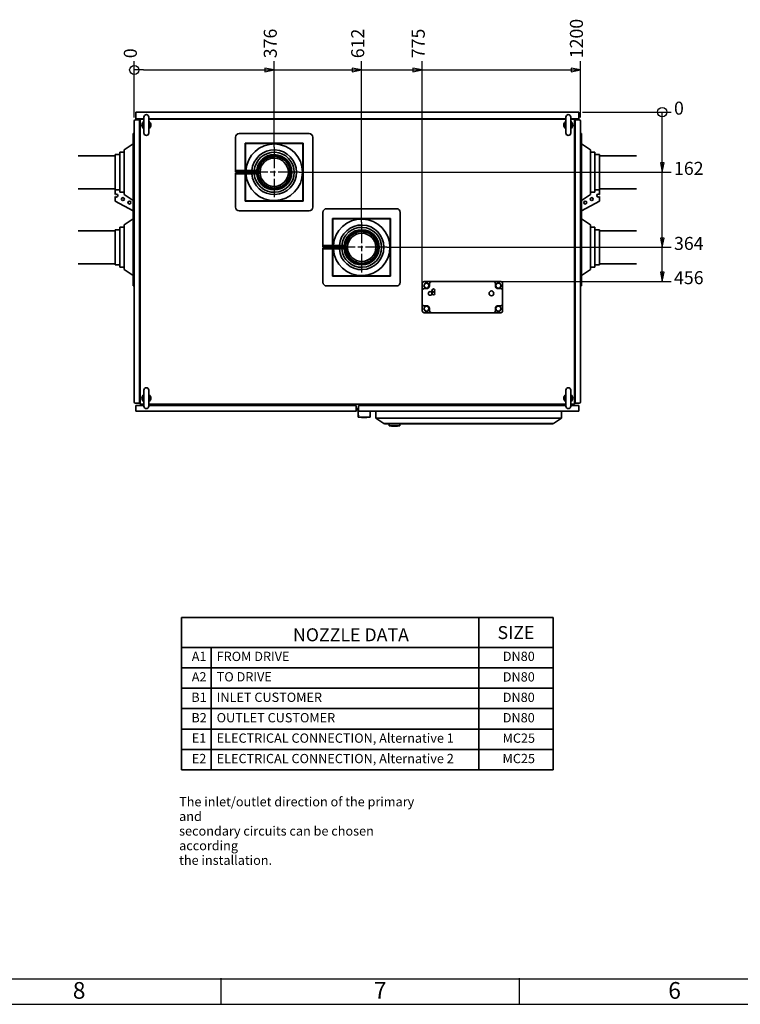
# Paper-space layout 'Sheet_1' of a CAD drawing. Units: millimetres. Extents: x 12 to 829, y 13 to 581.
# Drawn here: x 206 to 400, y 13 to 278 of the extents above; entities that cross this region are included whole.
import ezdxf

# ---------------------------------------------------------------- set-up
doc = ezdxf.new("R2010")
doc.units = ezdxf.units.MM
doc.linetypes.add('CHAIN', pattern=[0.3543, 0.2362, -0.0295, 0.0591, -0.0295])
doc.layers.get('0').update_dxf_attribs({"lineweight": 25})
for name, color, linetype, lineweight in [('Center Mark(OMA)', 7, 'Continuous', 25), ('Dimensions(OMA)', 7, 'Continuous', 25), ('Sketch Geometry(OMA)', 7, 'Continuous', 35), ('Symbols(OMA)', 7, 'Continuous', 25), ('Visible Edges(OMA)', 7, 'Continuous', 35)]:
    doc.layers.add(name, color=color, linetype=linetype, lineweight=lineweight)
doc.styles.add('Current-BSI', font='ARIAL.TTF')
doc.styles.add('ROMANS_79-Arial', font='ARIAL.TTF')
doc.styles.add('Vacon', font='ARIAL.TTF')

# ---------------------------------------------------------------- blocks, each defined once
blk = doc.blocks.new('Borders Citec A1')
at = {"color": 7, "linetype": 'Continuous'}
for p, q in [((18.84, 19.84), (822.16, 19.84)), ((259.9, 20), (259.9, 13)), ((340.2, 20), (340.2, 13)), ((12, 13), (829, 13))]:
    blk.add_line(p, q, dxfattribs=at)
at = {"color": 7, "style": 'ROMANS_79-Arial'}
for s, p in [('8', (220.12, 14.49)), ('7', (301.1, 14.49)), ('6', (380.29, 14.49))]:
    blk.add_text(s, height=4.5, dxfattribs=at).set_placement(p)

psp = doc.layouts.new('Sheet_1')

# ---------------------------------------------------------------- linework, layer by layer
at = {"layer": 'Center Mark(OMA)', "linetype": 'CHAIN', "ltscale": 23.990969}
for p, q in [((274.29, 243.66), (274.29, 230.17)), ((281.04, 236.91), (267.55, 236.91)), ((297.81, 223.46), (297.81, 209.97)), ((304.55, 216.71), (291.06, 216.71))]:
    psp.add_line(p, q, dxfattribs=at)
at = {"layer": 'Dimensions(OMA)', "color": 250, "linetype": 'Continuous', "lineweight": 25, "true_color": 0x3f3f3f}
for p, q in [((236.66, 264.43), (236.66, 266.84)), ((274.29, 264.43), (274.29, 266.84)), ((297.81, 264.43), (297.81, 266.84)), ((314.13, 264.43), (314.13, 266.84)), ((356.66, 264.43), (356.66, 266.84)), ((239.16, 264.43), (236.66, 264.43)), ((236.66, 257.56), (236.66, 264.43)), ((239.16, 264.43), (271.79, 264.43)), ((274.29, 264.43), (271.79, 264.93)), ((271.79, 264.93), (271.79, 263.93)), ((271.79, 264.43), (274.29, 264.43)), ((271.79, 263.93), (274.29, 264.43)), ((274.29, 257.56), (274.29, 264.43)), ((274.29, 264.43), (295.31, 264.43)), ((297.81, 264.43), (295.31, 264.93)), ((295.31, 264.93), (295.31, 263.93)), ((295.31, 264.43), (297.81, 264.43)), ((295.31, 263.93), (297.81, 264.43)), ((297.81, 257.56), (297.81, 264.43)), ((297.81, 264.43), (311.63, 264.43)), ((314.13, 264.43), (311.63, 264.93)), ((311.63, 264.93), (311.63, 263.93)), ((311.63, 264.43), (314.13, 264.43)), ((311.63, 263.93), (314.13, 264.43)), ((314.13, 257.56), (314.13, 264.43)), ((314.13, 264.43), (354.16, 264.43)), ((356.66, 264.43), (354.16, 264.93)), ((354.16, 264.93), (354.16, 263.93)), ((354.16, 264.43), (356.66, 264.43)), ((354.16, 263.93), (356.66, 264.43)), ((356.66, 257.56), (356.66, 264.43)), ((236.66, 251.69), (236.66, 257.56)), ((274.29, 243.66), (274.29, 257.56)), ((297.81, 223.46), (297.81, 257.56)), ((314.13, 206.16), (314.13, 257.56)), ((356.66, 251.69), (356.66, 257.56)), ((357.26, 253.11), (367.46, 253.11)), ((367.46, 253.11), (378.67, 253.11)), ((378.67, 250.61), (378.67, 253.11)), ((378.67, 253.11), (381.08, 253.11)), ((378.67, 239.41), (378.67, 250.61)), ((378.17, 239.41), (378.67, 236.91)), ((379.17, 239.41), (378.17, 239.41)), ((378.67, 239.41), (378.67, 236.91)), ((378.67, 236.91), (379.17, 239.41)), ((281.04, 236.91), (367.46, 236.91)), ((367.46, 236.91), (378.67, 236.91)), ((378.67, 236.91), (381.08, 236.91)), ((378.67, 219.21), (378.67, 236.91)), ((378.17, 219.21), (378.67, 216.71)), ((379.17, 219.21), (378.17, 219.21)), ((378.67, 219.21), (378.67, 216.71)), ((378.67, 216.71), (379.17, 219.21)), ((304.55, 216.71), (367.46, 216.71)), ((367.46, 216.71), (378.67, 216.71)), ((378.67, 216.71), (381.08, 216.71)), ((378.67, 209.99), (378.67, 216.71)), ((378.17, 209.99), (378.67, 207.49)), ((379.17, 209.99), (378.17, 209.99)), ((378.67, 209.99), (378.67, 207.49)), ((378.67, 207.49), (379.17, 209.99)), ((334.33, 207.49), (367.46, 207.49)), ((367.46, 207.49), (378.67, 207.49)), ((378.67, 207.49), (381.08, 207.49))]:
    psp.add_line(p, q, dxfattribs=at)
at = {"layer": 'Dimensions(OMA)', "color": 250, "linetype": 'Continuous', "lineweight": 25, "true_color": 0x3f3f3f, "flags": 128}
for points in [[(271.79, 263.93), (274.29, 264.43), (271.79, 264.93), (271.79, 263.93)], [(295.31, 263.93), (297.81, 264.43), (295.31, 264.93), (295.31, 263.93)], [(311.63, 263.93), (314.13, 264.43), (311.63, 264.93), (311.63, 263.93)], [(354.16, 263.93), (356.66, 264.43), (354.16, 264.93), (354.16, 263.93)], [(378.17, 239.41), (378.67, 236.91), (379.17, 239.41), (378.17, 239.41)], [(378.17, 219.21), (378.67, 216.71), (379.17, 219.21), (378.17, 219.21)], [(378.17, 209.99), (378.67, 207.49), (379.17, 209.99), (378.17, 209.99)]]:
    psp.add_lwpolyline(points, dxfattribs=at)
at = {"layer": 'Dimensions(OMA)', "color": 250, "linetype": 'Continuous', "lineweight": 25, "true_color": 0x3f3f3f}
for centre in [(236.66, 264.43), (378.67, 253.11)]:
    psp.add_circle(centre, 1.25, dxfattribs=at)
at = {"layer": 'Dimensions(OMA)', "color": 250}
for points in [[(271.79, 263.93), (274.29, 264.43), (271.79, 264.93), (271.79, 263.93)], [(295.31, 263.93), (297.81, 264.43), (295.31, 264.93), (295.31, 263.93)], [(311.63, 263.93), (314.13, 264.43), (311.63, 264.93), (311.63, 263.93)], [(354.16, 263.93), (356.66, 264.43), (354.16, 264.93), (354.16, 263.93)], [(378.17, 239.41), (378.67, 236.91), (379.17, 239.41), (378.17, 239.41)], [(378.17, 219.21), (378.67, 216.71), (379.17, 219.21), (378.17, 219.21)], [(378.17, 209.99), (378.67, 207.49), (379.17, 209.99), (378.17, 209.99)]]:
    psp.add_solid(points, dxfattribs=at)
at = {"layer": 'Sketch Geometry(OMA)'}
for p, q in [((231.56, 241.36), (221.56, 241.36)), ((361.76, 241.36), (371.76, 241.36)), ((221.56, 232.47), (231.56, 232.47)), ((371.76, 232.47), (361.76, 232.47)), ((231.56, 221.16), (221.56, 221.16)), ((371.76, 221.16), (361.76, 221.16)), ((231.56, 212.27), (221.56, 212.27)), ((371.76, 212.27), (361.76, 212.27)), ((249.33, 81.56), (249.33, 76.06)), ((349.33, 81.56), (349.33, 76.06)), ((249.33, 76.06), (349.33, 76.06))]:
    psp.add_line(p, q, dxfattribs=at)
at = {"layer": 'Sketch Geometry(OMA)', "color": 7}
for p, q in [((249.33, 117.06), (349.33, 117.06)), ((249.33, 81.56), (249.33, 117.06)), ((329.33, 117.06), (329.33, 76.06)), ((349.33, 117.06), (349.33, 81.56)), ((249.33, 109.06), (349.33, 109.06)), ((257.33, 109.06), (257.33, 76.06)), ((249.33, 103.56), (349.33, 103.56)), ((249.33, 98.06), (349.33, 98.06)), ((249.33, 92.56), (349.33, 92.56)), ((249.33, 87.06), (349.33, 87.06)), ((349.33, 81.56), (249.33, 81.56))]:
    psp.add_line(p, q, dxfattribs=at)
at = {"layer": 'Visible Edges(OMA)'}
for p, q in [((237.06, 253.11), (237.06, 251.31)), ((356.26, 253.11), (237.06, 253.11)), ((239.26, 251.76), (239.26, 247.46)), ((240.56, 247.46), (240.56, 251.76)), ((352.76, 251.76), (352.76, 247.46)), ((354.06, 247.46), (354.06, 251.76)), ((356.26, 253.11), (356.26, 251.31)), ((236.66, 250.69), (236.66, 175.04)), ((236.96, 250.99), (238.06, 250.99)), ((237.06, 251.31), (239.26, 251.31)), ((238.06, 250.99), (238.06, 241.99)), ((238.28, 250.53), (238.06, 250.31)), ((238.06, 250.21), (238.19, 250.21)), ((238.17, 250.21), (238.28, 250.32)), ((238.19, 250.21), (238.28, 250.31)), ((238.28, 249.88), (238.23, 249.83)), ((238.23, 249.83), (238.28, 249.82)), ((238.26, 251.26), (239.01, 251.26)), ((238.26, 250.51), (238.26, 251.26)), ((238.26, 250.28), (238.26, 250.3)), ((238.26, 249.83), (238.26, 249.86)), ((238.28, 251.24), (239.26, 251.24)), ((238.28, 174.49), (238.28, 251.24)), ((239.02, 251.27), (238.98, 251.24)), ((239.19, 251.26), (239.24, 251.26)), ((239.21, 251.24), (239.26, 251.28)), ((240.56, 251.31), (352.76, 251.31)), ((240.56, 251.24), (352.76, 251.24)), ((241.06, 251.31), (241.06, 251.24)), ((352.26, 251.24), (352.26, 251.31)), ((354.06, 251.31), (356.26, 251.31)), ((354.06, 251.28), (354.1, 251.24)), ((354.06, 251.24), (355.03, 251.24)), ((354.08, 251.26), (354.13, 251.26)), ((354.33, 251.24), (354.3, 251.27)), ((354.31, 251.26), (355.06, 251.26)), ((355.03, 251.24), (355.03, 174.49)), ((355.26, 250.31), (355.03, 250.53)), ((355.03, 250.32), (355.15, 250.21)), ((355.03, 250.31), (355.13, 250.21)), ((355.08, 249.83), (355.03, 249.88)), ((355.03, 249.82), (355.08, 249.83)), ((355.06, 251.26), (355.06, 250.51)), ((355.06, 250.3), (355.06, 250.28)), ((355.06, 249.86), (355.06, 249.83)), ((355.13, 250.21), (355.26, 250.21)), ((355.26, 241.99), (355.26, 250.99)), ((355.26, 250.99), (356.36, 250.99)), ((356.66, 175.04), (356.66, 250.69)), ((236.36, 247.31), (236.36, 247.31)), ((236.66, 247.31), (236.36, 247.31)), ((236.36, 246.31), (236.36, 247.31)), ((236.66, 247.31), (236.36, 247.31)), ((238.28, 248.46), (238.06, 248.46)), ((264.89, 247.31), (283.69, 247.31)), ((355.26, 248.46), (355.03, 248.46)), ((356.96, 247.31), (356.66, 247.31)), ((356.96, 247.31), (356.66, 247.31)), ((356.96, 247.31), (356.96, 246.31)), ((356.96, 247.31), (356.96, 247.31)), ((233.96, 242.93), (236.36, 244.54)), ((233.96, 242.93), (236.36, 244.54)), ((236.36, 246.31), (236.36, 227.51)), ((263.89, 237.36), (263.89, 246.31)), ((266.49, 237.36), (266.49, 244.71)), ((266.49, 244.71), (282.09, 244.71)), ((266.59, 244.61), (266.59, 237.36)), ((281.99, 244.61), (266.59, 244.61)), ((281.99, 229.21), (281.99, 244.61)), ((282.09, 244.71), (282.09, 229.11)), ((284.69, 246.31), (284.69, 227.51)), ((356.96, 227.51), (356.96, 246.31)), ((359.36, 242.93), (356.96, 244.54)), ((359.36, 242.93), (356.96, 244.54)), ((231.56, 241.66), (231.56, 241.66)), ((232.76, 241.66), (231.56, 241.66)), ((231.56, 241.66), (231.56, 232.17)), ((232.76, 241.66), (231.56, 241.66)), ((232.76, 242.29), (232.76, 242.29)), ((233.96, 242.29), (232.76, 242.29)), ((232.76, 242.29), (232.76, 231.53)), ((233.96, 242.29), (232.76, 242.29)), ((233.96, 242.93), (233.96, 242.93)), ((233.96, 242.93), (233.96, 230.9)), ((237.88, 241.99), (238.06, 241.99)), ((238.06, 183.74), (238.06, 241.99)), ((355.26, 241.99), (355.43, 241.99)), ((355.26, 241.99), (355.26, 183.74)), ((359.36, 230.9), (359.36, 242.93)), ((359.36, 242.93), (359.36, 242.93)), ((359.36, 242.29), (360.56, 242.29)), ((359.36, 242.29), (360.56, 242.29)), ((360.56, 231.53), (360.56, 242.29)), ((360.56, 242.29), (360.56, 242.29)), ((360.56, 241.66), (361.76, 241.66)), ((360.56, 241.66), (361.76, 241.66)), ((361.76, 232.17), (361.76, 241.66)), ((361.76, 241.66), (361.76, 241.66)), ((266.48, 237.36), (263.89, 237.36)), ((263.89, 237.06), (263.89, 237.36)), ((263.89, 237.06), (266.48, 237.06)), ((266.48, 236.76), (263.89, 236.76)), ((263.89, 236.46), (263.89, 236.76)), ((263.89, 236.46), (266.48, 236.46)), ((263.89, 227.51), (263.89, 236.46)), ((266.48, 237.36), (267.74, 237.36)), ((266.48, 237.06), (266.48, 237.36)), ((267.74, 237.06), (266.48, 237.06)), ((266.48, 236.76), (267.74, 236.76)), ((266.48, 236.46), (266.48, 236.76)), ((267.74, 236.46), (266.48, 236.46)), ((266.49, 229.11), (266.49, 236.46)), ((266.59, 236.46), (266.59, 229.21)), ((267.74, 237.36), (267.74, 237.06)), ((267.74, 237.36), (268.32, 237.36)), ((267.74, 237.06), (268.32, 237.06)), ((267.74, 236.76), (267.74, 236.46)), ((268.32, 236.76), (267.74, 236.76)), ((268.32, 236.46), (267.74, 236.46)), ((268.32, 237.36), (269.55, 237.36)), ((268.32, 237.06), (268.32, 237.36)), ((269.55, 237.06), (268.32, 237.06)), ((268.32, 236.76), (269.55, 236.76)), ((268.32, 236.46), (268.32, 236.76)), ((269.55, 236.46), (268.32, 236.46)), ((269.55, 237.36), (269.55, 237.06)), ((269.85, 237.06), (269.55, 237.06)), ((269.55, 237.06), (269.55, 237.06)), ((269.55, 236.76), (269.55, 236.46)), ((269.55, 236.76), (269.55, 236.76)), ((269.55, 236.76), (269.85, 236.76)), ((270.48, 237.06), (270.05, 237.06)), ((270.05, 236.76), (270.48, 236.76)), ((231.56, 232.17), (231.56, 230.94)), ((232.76, 232.17), (231.56, 232.17)), ((233.96, 231.53), (232.76, 231.53)), ((233.96, 230.9), (236.36, 229.29)), ((359.36, 230.9), (356.96, 229.29)), ((359.36, 231.53), (360.56, 231.53)), ((360.56, 232.17), (361.76, 232.17)), ((361.76, 230.94), (361.76, 232.17)), ((231.56, 230.36), (231.56, 229.1)), ((236.36, 226.51), (231.56, 229.1)), ((282.09, 229.11), (266.49, 229.11)), ((266.59, 229.21), (281.99, 229.21)), ((361.76, 229.1), (356.96, 226.51)), ((361.76, 229.1), (361.76, 230.36)), ((236.36, 226.81), (236.36, 227.51)), ((236.66, 226.81), (236.36, 226.81)), ((236.36, 226.11), (236.36, 226.81)), ((236.36, 226.11), (236.36, 207.31)), ((283.69, 226.51), (264.89, 226.51)), ((287.41, 217.16), (287.41, 226.11)), ((288.41, 227.11), (307.21, 227.11)), ((308.21, 226.11), (308.21, 207.31)), ((356.96, 226.81), (356.66, 226.81)), ((356.96, 227.51), (356.96, 226.81)), ((356.96, 226.81), (356.96, 226.11)), ((356.96, 207.31), (356.96, 226.11)), ((233.96, 222.73), (236.36, 224.34)), ((233.96, 222.73), (233.96, 210.7)), ((290.01, 217.16), (290.01, 224.51)), ((290.01, 224.51), (305.61, 224.51)), ((290.11, 224.41), (290.11, 217.16)), ((305.51, 224.41), (290.11, 224.41)), ((305.51, 209.01), (305.51, 224.41)), ((305.61, 224.51), (305.61, 208.91)), ((359.36, 222.73), (356.96, 224.34)), ((359.36, 210.7), (359.36, 222.73)), ((231.56, 221.46), (231.56, 211.97)), ((232.76, 221.46), (231.56, 221.46)), ((232.76, 222.09), (232.76, 211.33)), ((233.96, 222.09), (232.76, 222.09)), ((359.36, 222.09), (360.56, 222.09)), ((360.56, 211.33), (360.56, 222.09)), ((360.56, 221.46), (361.76, 221.46)), ((361.76, 211.97), (361.76, 221.46)), ((290, 217.16), (287.41, 217.16)), ((287.41, 216.86), (287.41, 217.16)), ((287.41, 216.86), (290, 216.86)), ((290, 216.56), (287.41, 216.56)), ((287.41, 216.26), (287.41, 216.56)), ((287.41, 216.26), (290, 216.26)), ((287.41, 207.31), (287.41, 216.26)), ((290, 217.16), (291.26, 217.16)), ((290, 216.86), (290, 217.16)), ((291.26, 216.86), (290, 216.86)), ((290, 216.56), (291.26, 216.56)), ((290, 216.26), (290, 216.56)), ((291.26, 216.26), (290, 216.26)), ((290.01, 208.91), (290.01, 216.26)), ((290.11, 216.26), (290.11, 209.01)), ((291.26, 217.16), (291.26, 216.86)), ((291.26, 217.16), (291.84, 217.16)), ((291.26, 216.86), (291.84, 216.86)), ((291.26, 216.56), (291.26, 216.26)), ((291.84, 216.56), (291.26, 216.56)), ((291.84, 216.26), (291.26, 216.26)), ((291.84, 217.16), (293.06, 217.16)), ((291.84, 216.86), (291.84, 217.16)), ((293.06, 216.86), (291.84, 216.86)), ((291.84, 216.56), (293.06, 216.56)), ((291.84, 216.26), (291.84, 216.56)), ((293.06, 216.26), (291.84, 216.26)), ((293.06, 217.16), (293.06, 216.86)), ((293.06, 216.86), (293.07, 216.86)), ((293.06, 216.56), (293.06, 216.26)), ((293.07, 216.56), (293.06, 216.56)), ((293.37, 216.86), (293.07, 216.86)), ((293.07, 216.56), (293.37, 216.56)), ((294, 216.86), (293.57, 216.86)), ((293.57, 216.56), (294, 216.56)), ((232.76, 211.97), (231.56, 211.97)), ((233.96, 211.33), (232.76, 211.33)), ((233.96, 210.7), (236.36, 209.09)), ((359.36, 210.7), (356.96, 209.09)), ((359.36, 211.33), (360.56, 211.33)), ((360.56, 211.97), (361.76, 211.97)), ((236.36, 206.31), (236.36, 207.31)), ((305.61, 208.91), (290.01, 208.91)), ((290.11, 209.01), (305.51, 209.01)), ((314.13, 206.99), (314.13, 205.16)), ((314.53, 206.39), (314.72, 206.71)), ((316.61, 207.49), (314.63, 207.49)), ((314.72, 206.71), (314.91, 207.04)), ((314.91, 207.04), (315.28, 207.04)), ((315.28, 207.04), (315.66, 207.04)), ((315.66, 207.04), (315.85, 206.71)), ((315.85, 206.71), (316.03, 206.39)), ((316.08, 206.35), (316.11, 207)), ((316.61, 207.49), (333.33, 207.49)), ((335.23, 207.49), (333.33, 207.49)), ((333.78, 207.04), (333.78, 206.39)), ((333.83, 206.39), (334.02, 206.71)), ((334.02, 206.71), (334.21, 207.04)), ((334.21, 207.04), (334.58, 207.04)), ((334.58, 207.04), (334.96, 207.04)), ((334.96, 207.04), (335.15, 206.71)), ((335.15, 206.71), (335.33, 206.39)), ((335.73, 205.09), (335.73, 206.99)), ((356.96, 207.31), (356.96, 206.31)), ((236.36, 206.31), (236.66, 206.31)), ((307.21, 206.31), (288.41, 206.31)), ((314.13, 201.41), (314.13, 205.16)), ((314.72, 206.06), (314.53, 206.39)), ((314.6, 205.61), (315.25, 205.59)), ((314.91, 205.74), (314.72, 206.06)), ((315.28, 205.74), (314.91, 205.74)), ((315.66, 205.74), (315.28, 205.74)), ((315.85, 206.06), (315.66, 205.74)), ((316.03, 206.39), (315.85, 206.06)), ((334.02, 206.06), (333.83, 206.39)), ((334.21, 205.74), (334.02, 206.06)), ((334.58, 205.74), (334.21, 205.74)), ((334.96, 205.74), (334.58, 205.74)), ((334.58, 205.59), (335.23, 205.59)), ((335.15, 206.06), (334.96, 205.74)), ((335.33, 206.39), (335.15, 206.06)), ((335.73, 205.09), (335.73, 201.49)), ((356.66, 206.31), (356.96, 206.31)), ((314.13, 201.41), (314.13, 199.59)), ((335.73, 199.59), (335.73, 201.49)), ((314.53, 200.19), (314.72, 200.51)), ((314.72, 199.86), (314.53, 200.19)), ((315.25, 200.98), (314.6, 200.96)), ((314.63, 199.09), (316.61, 199.09)), ((314.72, 200.51), (314.91, 200.84)), ((314.91, 199.54), (314.72, 199.86)), ((314.91, 200.84), (315.28, 200.84)), ((315.28, 199.54), (314.91, 199.54)), ((315.28, 200.84), (315.66, 200.84)), ((315.66, 199.54), (315.28, 199.54)), ((315.66, 200.84), (315.85, 200.51)), ((315.85, 199.86), (315.66, 199.54)), ((315.85, 200.51), (316.03, 200.19)), ((316.03, 200.19), (315.85, 199.86)), ((316.11, 199.57), (316.08, 200.22)), ((333.33, 199.09), (316.61, 199.09)), ((333.33, 199.09), (335.23, 199.09)), ((333.78, 200.19), (333.78, 199.54)), ((333.83, 200.19), (334.02, 200.51)), ((334.02, 199.86), (333.83, 200.19)), ((334.02, 200.51), (334.21, 200.84)), ((334.21, 199.54), (334.02, 199.86)), ((334.21, 200.84), (334.58, 200.84)), ((334.58, 199.54), (334.21, 199.54)), ((335.23, 200.99), (334.58, 200.99)), ((334.58, 200.84), (334.96, 200.84)), ((334.96, 199.54), (334.58, 199.54)), ((334.96, 200.84), (335.15, 200.51)), ((335.15, 199.86), (334.96, 199.54)), ((335.15, 200.51), (335.33, 200.19)), ((335.33, 200.19), (335.15, 199.86)), ((238.06, 183.74), (237.88, 183.74)), ((238.06, 183.74), (238.06, 174.74)), ((355.43, 183.74), (355.26, 183.74)), ((355.26, 174.74), (355.26, 183.74)), ((239.26, 178.26), (239.26, 173.96)), ((240.56, 173.96), (240.56, 178.26)), ((352.76, 178.26), (352.76, 173.96)), ((354.06, 173.96), (354.06, 178.26)), ((238.06, 177.26), (238.28, 177.26)), ((238.19, 175.51), (238.06, 175.51)), ((238.28, 174.85), (238.06, 175.07)), ((238.28, 174.83), (238.06, 175.06)), ((238.28, 175.42), (238.19, 175.51)), ((238.28, 175.9), (238.23, 175.89)), ((238.23, 175.89), (238.28, 175.84)), ((238.26, 175.86), (238.26, 175.9)), ((238.26, 175.43), (238.26, 175.44)), ((355.03, 177.26), (355.26, 177.26)), ((355.08, 175.89), (355.03, 175.9)), ((355.03, 175.84), (355.08, 175.89)), ((355.13, 175.51), (355.03, 175.42)), ((355.26, 175.07), (355.03, 174.85)), ((355.26, 175.06), (355.03, 174.83)), ((355.06, 175.9), (355.06, 175.86)), ((355.06, 175.44), (355.06, 175.43)), ((355.26, 175.51), (355.13, 175.51)), ((238.06, 174.74), (236.96, 174.74)), ((239.26, 174.11), (237.11, 174.11)), ((237.11, 172.61), (237.11, 174.11)), ((237.11, 172.61), (296.31, 172.61)), ((238.26, 174.46), (238.26, 174.86)), ((238.66, 174.46), (238.26, 174.46)), ((239.26, 174.49), (238.28, 174.49)), ((238.88, 174.24), (238.63, 174.49)), ((238.91, 174.22), (238.64, 174.49)), ((238.88, 174.25), (238.88, 174.24)), ((239.18, 174.49), (238.91, 174.22)), ((238.91, 174.22), (238.91, 174.22)), ((238.93, 174.11), (238.91, 174.22)), ((239.26, 174.44), (239.21, 174.49)), ((239.24, 174.46), (239.23, 174.46)), ((352.76, 174.49), (240.56, 174.49)), ((296.31, 174.11), (240.56, 174.11)), ((241.06, 174.49), (241.06, 174.11)), ((296.31, 172.61), (296.31, 174.11)), ((296.31, 173.37), (297.01, 173.37)), ((296.31, 173.01), (297.01, 173.01)), ((296.32, 172.89), (296.35, 173.01)), ((296.55, 173.01), (296.52, 172.85)), ((297.01, 172.61), (296.91, 172.61)), ((296.91, 171.36), (296.91, 172.61)), ((352.76, 174.11), (297.01, 174.11)), ((297.01, 172.61), (297.01, 174.11)), ((297.01, 172.61), (356.21, 172.61)), ((300.11, 171.36), (300.11, 172.61)), ((301.61, 172.61), (301.61, 170.71)), ((351.61, 172.61), (351.61, 170.71)), ((352.26, 174.11), (352.26, 174.49)), ((354.1, 174.49), (354.06, 174.44)), ((355.03, 174.49), (354.06, 174.49)), ((356.21, 174.11), (354.06, 174.11)), ((354.09, 174.46), (354.08, 174.46)), ((354.4, 174.22), (354.13, 174.49)), ((354.4, 174.22), (354.39, 174.11)), ((354.67, 174.49), (354.4, 174.22)), ((354.4, 174.22), (354.4, 174.22)), ((354.68, 174.49), (354.43, 174.24)), ((354.43, 174.25), (354.43, 174.24)), ((355.06, 174.46), (354.66, 174.46)), ((355.06, 174.86), (355.06, 174.46)), ((356.36, 174.74), (355.26, 174.74)), ((356.21, 172.61), (356.21, 174.11)), ((296.91, 171.36), (297.11, 171.56)), ((296.91, 171.36), (296.91, 170.96)), ((300.11, 170.96), (296.91, 170.96)), ((297.79, 170.94), (297.79, 170.96)), ((299.14, 170.91), (297.88, 170.91)), ((299.24, 170.96), (299.24, 170.94)), ((299.91, 171.56), (300.11, 171.36)), ((300.11, 170.96), (300.11, 171.36)), ((351.61, 170.71), (301.61, 170.71)), ((301.61, 170.71), (303.81, 169.31)), ((351.61, 170.71), (349.41, 169.31)), ((303.81, 169.31), (349.41, 169.31)), ((303.96, 169.31), (303.96, 169.21)), ((303.96, 169.21), (349.26, 169.21)), ((305.26, 169.21), (305.26, 168.71)), ((305.26, 168.71), (308.06, 168.71)), ((305.86, 168.71), (305.86, 168.61)), ((307.46, 168.61), (305.86, 168.61)), ((307.46, 168.71), (307.46, 168.61)), ((308.06, 169.21), (308.06, 168.71)), ((349.26, 169.31), (349.26, 169.21))]:
    psp.add_line(p, q, dxfattribs=at)
at = {"layer": 'Visible Edges(OMA)', "flags": 128}
for points in [[(269.85, 236.91), (269.89, 237.5), (270, 238.07), (270.19, 238.61), (270.43, 239.11), (270.71, 239.55), (271.04, 239.94), (271.39, 240.28), (271.76, 240.57), (272.16, 240.81), (272.58, 241.01), (273.01, 241.17), (273.41, 241.27), (273.79, 241.33), (274.12, 241.35), (274.44, 241.35), (274.75, 241.33), (275.07, 241.29), (275.38, 241.22), (275.69, 241.13), (275.99, 241.02), (276.28, 240.89), (276.57, 240.73), (276.84, 240.55), (277.12, 240.34), (277.39, 240.1), (277.65, 239.82), (277.91, 239.49), (278.14, 239.13), (278.34, 238.74), (278.51, 238.33), (278.63, 237.88), (278.71, 237.4), (278.74, 236.91)], [(276.22, 240.69), (275.95, 240.82), (275.68, 240.92), (275.4, 241.01), (275.11, 241.07), (274.82, 241.12), (274.52, 241.15), (274.21, 241.15), (273.88, 241.14), (273.51, 241.08), (273.12, 240.99), (272.69, 240.84), (272.27, 240.64), (271.86, 240.39), (271.48, 240.09), (271.14, 239.75), (270.82, 239.35), (270.54, 238.9), (270.32, 238.41), (270.16, 237.88), (270.07, 237.31), (270.05, 236.74), (270.11, 236.16), (270.26, 235.59), (270.48, 235.05), (270.76, 234.55), (271.11, 234.1), (271.5, 233.71), (271.93, 233.38), (272.39, 233.11), (272.88, 232.91), (273.37, 232.77), (273.83, 232.69), (274.26, 232.67), (274.66, 232.68), (275.04, 232.73), (275.41, 232.81), (275.76, 232.93), (276.09, 233.06), (276.38, 233.21), (276.63, 233.37), (276.86, 233.53), (277.1, 233.72), (277.34, 233.96), (277.59, 234.23), (277.81, 234.53), (278, 234.84), (278.16, 235.17), (278.3, 235.52), (278.42, 235.9), (278.49, 236.3), (278.53, 236.72), (278.53, 237.14), (278.49, 237.56), (278.4, 237.96), (278.29, 238.35), (278.14, 238.71), (277.96, 239.05), (277.74, 239.38), (277.5, 239.69), (277.25, 239.96), (276.99, 240.19), (276.74, 240.38), (276.48, 240.55), (276.22, 240.69)], [(278.74, 236.91), (278.72, 236.47), (278.65, 236.04), (278.55, 235.63), (278.41, 235.24), (278.25, 234.88), (278.05, 234.54), (277.83, 234.22), (277.58, 233.91), (277.3, 233.64), (277.04, 233.42), (276.78, 233.23), (276.52, 233.06), (276.24, 232.91), (275.94, 232.78), (275.62, 232.67), (275.3, 232.58), (274.96, 232.52), (274.6, 232.48), (274.23, 232.47), (273.84, 232.49), (273.42, 232.55), (272.96, 232.67), (272.49, 232.85), (272.04, 233.08), (271.63, 233.35), (271.26, 233.66), (270.92, 234.02), (270.61, 234.42), (270.34, 234.87), (270.13, 235.34), (269.98, 235.85), (269.88, 236.37), (269.85, 236.91)], [(293.36, 216.71), (293.4, 217.3), (293.52, 217.87), (293.7, 218.41), (293.94, 218.91), (294.23, 219.35), (294.55, 219.74), (294.91, 220.08), (295.28, 220.37), (295.68, 220.61), (296.1, 220.81), (296.52, 220.97), (296.93, 221.07), (297.31, 221.13), (297.64, 221.15), (297.96, 221.15), (298.27, 221.13), (298.59, 221.09), (298.9, 221.02), (299.2, 220.93), (299.5, 220.82), (299.8, 220.69), (300.08, 220.53), (300.36, 220.35), (300.63, 220.14), (300.9, 219.9), (301.17, 219.62), (301.43, 219.29), (301.66, 218.93), (301.86, 218.54), (302.02, 218.13), (302.15, 217.68), (302.23, 217.2), (302.25, 216.71)], [(299.74, 220.49), (299.47, 220.62), (299.2, 220.72), (298.92, 220.81), (298.63, 220.87), (298.34, 220.92), (298.04, 220.95), (297.73, 220.95), (297.39, 220.94), (297.03, 220.88), (296.63, 220.79), (296.21, 220.64), (295.78, 220.44), (295.38, 220.19), (295, 219.89), (294.65, 219.55), (294.34, 219.15), (294.06, 218.7), (293.84, 218.21), (293.68, 217.68), (293.58, 217.11), (293.57, 216.54), (293.63, 215.96), (293.77, 215.39), (293.99, 214.85), (294.28, 214.35), (294.63, 213.9), (295.02, 213.51), (295.45, 213.18), (295.91, 212.91), (296.4, 212.71), (296.89, 212.57), (297.35, 212.49), (297.77, 212.47), (298.18, 212.48), (298.56, 212.53), (298.93, 212.61), (299.28, 212.73), (299.61, 212.86), (299.89, 213.01), (300.15, 213.17), (300.38, 213.33), (300.61, 213.52), (300.86, 213.76), (301.1, 214.03), (301.32, 214.33), (301.52, 214.64), (301.68, 214.97), (301.82, 215.32), (301.93, 215.7), (302.01, 216.1), (302.05, 216.52), (302.05, 216.94), (302, 217.36), (301.92, 217.76), (301.8, 218.15), (301.65, 218.51), (301.47, 218.85), (301.26, 219.18), (301.02, 219.49), (300.76, 219.76), (300.51, 219.99), (300.25, 220.18), (300, 220.35), (299.74, 220.49)], [(302.25, 216.71), (302.23, 216.27), (302.17, 215.84), (302.06, 215.43), (301.93, 215.04), (301.76, 214.68), (301.57, 214.34), (301.35, 214.02), (301.09, 213.71), (300.82, 213.44), (300.56, 213.22), (300.3, 213.03), (300.04, 212.86), (299.76, 212.71), (299.46, 212.58), (299.14, 212.47), (298.81, 212.38), (298.47, 212.32), (298.12, 212.28), (297.75, 212.27), (297.36, 212.29), (296.93, 212.35), (296.48, 212.47), (296.01, 212.65), (295.56, 212.88), (295.15, 213.15), (294.78, 213.46), (294.43, 213.82), (294.13, 214.22), (293.86, 214.67), (293.65, 215.14), (293.49, 215.65), (293.4, 216.17), (293.36, 216.71)], [(238.06, 175.51), (238.07, 175.5), (238.08, 175.5), (238.09, 175.5), (238.1, 175.5), (238.11, 175.5), (238.12, 175.5), (238.13, 175.49), (238.14, 175.49), (238.15, 175.49), (238.16, 175.48), (238.17, 175.48), (238.18, 175.48), (238.19, 175.47), (238.2, 175.47), (238.21, 175.46), (238.22, 175.46), (238.23, 175.45), (238.23, 175.45), (238.24, 175.44), (238.25, 175.43), (238.26, 175.43), (238.27, 175.42), (238.28, 175.42), (238.28, 175.41)], [(355.03, 175.41), (355.04, 175.42), (355.05, 175.42), (355.06, 175.43), (355.06, 175.43), (355.07, 175.44), (355.08, 175.45), (355.09, 175.45), (355.1, 175.46), (355.11, 175.46), (355.12, 175.47), (355.13, 175.47), (355.14, 175.48), (355.15, 175.48), (355.16, 175.48), (355.17, 175.49), (355.18, 175.49), (355.19, 175.49), (355.2, 175.5), (355.21, 175.5), (355.22, 175.5), (355.23, 175.5), (355.24, 175.5), (355.25, 175.5), (355.26, 175.51)], [(297.79, 170.96), (297.79, 170.96), (297.79, 170.95), (297.8, 170.95), (297.8, 170.95), (297.8, 170.94), (297.81, 170.94), (297.81, 170.94), (297.81, 170.93), (297.82, 170.93), (297.82, 170.93), (297.82, 170.93), (297.83, 170.92), (297.83, 170.92), (297.84, 170.92), (297.84, 170.92), (297.84, 170.92), (297.85, 170.92), (297.85, 170.91), (297.86, 170.91), (297.86, 170.91), (297.86, 170.91), (297.87, 170.91), (297.87, 170.91), (297.88, 170.91)], [(299.14, 170.91), (299.15, 170.91), (299.15, 170.91), (299.16, 170.91), (299.16, 170.91), (299.16, 170.91), (299.17, 170.91), (299.17, 170.92), (299.18, 170.92), (299.18, 170.92), (299.19, 170.92), (299.19, 170.92), (299.19, 170.92), (299.2, 170.93), (299.2, 170.93), (299.21, 170.93), (299.21, 170.93), (299.21, 170.94), (299.22, 170.94), (299.22, 170.94), (299.22, 170.95), (299.22, 170.95), (299.23, 170.95), (299.23, 170.96), (299.23, 170.96)]]:
    psp.add_lwpolyline(points, dxfattribs=at)
at = {"layer": 'Visible Edges(OMA)'}
for centre, radius in [((233.6, 229.7), 0.4), ((235.36, 228.75), 0.4), ((357.96, 228.75), 0.4), ((359.72, 229.7), 0.4), ((316.23, 204.31), 0.5), ((317.13, 205.11), 0.4), ((317.13, 204.31), 0.4), ((332.73, 204.31), 0.65)]:
    psp.add_circle(centre, radius, dxfattribs=at)
for centre, radius, start, end in [((239.91, 251.76), 0.65, 0, 180), ((353.41, 251.76), 0.65, 0, 180), ((236.96, 250.69), 0.3, 90, 180), ((239.91, 249.61), 1.2, 122.7972, 237.2028), ((239.91, 249.61), 0.95, 133.1736, 226.8264), ((238.91, 251.38), 0.15, 315, 333.7123), ((238.91, 251.38), 0.3, 331.8722, 347.2064), ((239.91, 249.61), 1.2, 302.7972, 57.2028), ((239.91, 249.61), 0.95, 313.1736, 46.8264), ((353.41, 249.61), 1.2, 122.7972, 237.2028), ((353.41, 249.61), 0.95, 133.1736, 226.8264), ((353.41, 249.61), 1.2, 302.7972, 57.2028), ((353.41, 249.61), 0.95, 313.1736, 46.8264), ((354.4, 251.38), 0.3, 192.7936, 208.1278), ((354.4, 251.38), 0.15, 206.2877, 225), ((356.36, 250.69), 0.3, 0, 90), ((239.91, 247.46), 0.65, 180, 0), ((264.89, 246.31), 1, 90, 180), ((283.69, 246.31), 1, 0, 90), ((353.41, 247.46), 0.65, 180, 0), ((274.29, 236.91), 7.62, 183.3834, 176.6166), ((274.29, 236.91), 6.01, 184.2905, 175.7095), ((274.29, 236.91), 5.38, 184.798, 175.202), ((274.29, 236.91), 4.74, 181.8115, 178.1885), ((274.29, 236.91), 3.81, 182.2563, 177.7437), ((274.29, 236.91), 10.1, 179.1491, 180.851), ((274.29, 236.91), 10, 179.1405, 180.8595), ((274.29, 236.91), 9.8, 179.123, 180.877), ((274.29, 236.91), 4.7, 178.1711, 181.8289), ((274.29, 236.91), 4.15, 177.9261, 182.0739), ((274.29, 236.91), 4, 177.8509, 182.1491), ((274.29, 236.91), 3.83, 177.7555, 182.2445), ((231.84, 230.65), 0.4, 225.8652, 134.1348), ((361.48, 230.65), 0.4, 45.8652, 314.1348), ((264.89, 227.51), 1, 180, 270), ((283.69, 227.51), 1, 270, 0), ((288.41, 226.11), 1, 90, 180), ((307.21, 226.11), 1, 0, 90), ((297.81, 216.71), 7.62, 183.3834, 176.6166), ((297.81, 216.71), 6.01, 184.2905, 175.7095), ((297.81, 216.71), 5.38, 184.798, 175.202), ((297.81, 216.71), 4.74, 181.8115, 178.1885), ((297.81, 216.71), 3.81, 182.2563, 177.7437), ((297.81, 216.71), 10.1, 179.149, 180.851), ((297.81, 216.71), 10, 179.1405, 180.8595), ((297.81, 216.71), 9.8, 179.123, 180.877), ((297.81, 216.71), 4.7, 178.1711, 181.8289), ((297.81, 216.71), 4.14, 177.9261, 182.0739), ((297.81, 216.71), 4, 177.8509, 182.1491), ((297.81, 216.71), 3.83, 177.7555, 182.2445), ((288.41, 207.31), 1, 180, 270), ((307.21, 207.31), 1, 270, 0), ((314.63, 206.99), 0.5, 90, 180), ((315.28, 206.39), 0.65, 150, 210), ((315.28, 206.39), 0.65, 90, 150), ((315.28, 206.39), 0.65, 30, 90), ((315.28, 206.39), 0.65, 330, 30), ((316.61, 206.98), 0.503, 90, 177.6832), ((333.33, 207.04), 0.45, 0, 90), ((334.58, 206.39), 0.65, 150, 210), ((334.58, 206.39), 0.65, 90, 150), ((334.58, 206.39), 0.65, 30, 90), ((334.58, 206.39), 0.65, 330, 30), ((335.23, 206.99), 0.5, 0, 90), ((314.58, 205.16), 0.45, 87.6832, 180), ((315.28, 206.39), 0.65, 210, 270), ((315.28, 206.39), 0.8, 267.6832, 357.6832), ((315.28, 206.39), 0.65, 270, 330), ((334.58, 206.39), 0.8, 180, 270), ((334.58, 206.39), 0.65, 210, 270), ((334.58, 206.39), 0.65, 270, 330), ((335.23, 205.09), 0.5, 0, 90), ((314.59, 201.41), 0.453, 180, 272.1834), ((335.23, 201.49), 0.5, 270, 0), ((314.63, 199.59), 0.5, 180, 270), ((315.28, 200.19), 0.65, 150, 210), ((315.28, 200.19), 0.65, 90, 150), ((315.28, 200.19), 0.65, 210, 270), ((315.28, 200.19), 0.8, 2.1834, 92.1834), ((315.28, 200.19), 0.65, 30, 90), ((315.28, 200.19), 0.65, 270, 330), ((315.28, 200.19), 0.65, 330, 30), ((316.61, 199.59), 0.5, 182.1834, 270), ((333.33, 199.54), 0.45, 270, 0), ((334.58, 200.19), 0.8, 90, 180), ((334.58, 200.19), 0.65, 150, 210), ((334.58, 200.19), 0.65, 90, 150), ((334.58, 200.19), 0.65, 210, 270), ((334.58, 200.19), 0.65, 30, 90), ((334.58, 200.19), 0.65, 270, 330), ((334.58, 200.19), 0.65, 330, 30), ((335.23, 199.59), 0.5, 270, 0), ((239.91, 178.26), 0.65, 0, 180), ((353.41, 178.26), 0.65, 0, 180), ((236.96, 175.04), 0.3, 180, 270), ((239.91, 176.11), 1.2, 122.7972, 237.2028), ((239.91, 176.11), 0.95, 133.1736, 226.8264), ((239.91, 176.11), 1.2, 302.7972, 57.2028), ((239.91, 176.11), 0.95, 313.1736, 46.8264), ((353.41, 176.11), 1.2, 122.7972, 237.2028), ((353.41, 176.11), 0.95, 133.1736, 226.8264), ((353.41, 176.11), 1.2, 302.7972, 57.2028), ((353.41, 176.11), 0.95, 313.1736, 46.8264), ((356.36, 175.04), 0.3, 270, 0), ((238.9, 174.22), 0.4, 27.7643, 40.6708), ((239.91, 173.96), 0.65, 180, 0), ((296.23, 172.91), 0.1, 323.3777, 347.5), ((296.23, 172.91), 0.3, 285.5172, 347.5), ((353.41, 173.96), 0.65, 180, 0), ((354.41, 174.22), 0.4, 139.3292, 152.2357), ((297.86, 171.01), 0.1, 210, 221.4096), ((299.16, 171.01), 0.1, 318.5904, 330)]:
    psp.add_arc(centre, radius, start, end, dxfattribs=at)
for centre, start_param, end_param in [((297.11, 171.36), 6.195919, 6.283185), ((299.91, 171.36), 3.141593, 3.228859)]:
    psp.add_ellipse(centre, major_axis=(-0.2, 0), ratio=0.087489, start_param=start_param, end_param=end_param, dxfattribs=at)

# ---------------------------------------------------------------- block references
psp.add_blockref('Borders Citec A1', (0, 0))

# ---------------------------------------------------------------- texts
at = {"layer": 'Dimensions(OMA)', "color": 250, "true_color": 0x3f3f3f, "char_height": 3.5, "attachment_point": 7, "rotation": 90, "style": 'Current-BSI'}
for s, insert in [('1200', (358.44, 267.6)), ('376', (276.08, 267.6)), ('612', (299.6, 267.6)), ('775', (315.89, 267.6)), ('0', (238.44, 267.6))]:
    psp.add_mtext(s, dxfattribs=dict(at, insert=insert))
at = {"layer": 'Dimensions(OMA)', "color": 250, "true_color": 0x3f3f3f, "char_height": 3.5, "attachment_point": 7, "style": 'Current-BSI'}
for s, insert in [('0', (381.84, 251.32)), ('162', (381.84, 235.12)), ('364', (381.84, 214.92)), ('456', (381.84, 205.7))]:
    psp.add_mtext(s, dxfattribs=dict(at, insert=insert))
at = {"layer": 'Symbols(OMA)', "color": 7, "style": 'Vacon'}
for s, insert, char_height, width, attachment_point in [('\\fArial|b0|i0;\\H3.5000;   NOZZLE DATA\\P', (293.33, 112.44), 3.5, 72.0157, 5), ('\\fArial|b0|i0;\\H3.5000;SIZE', (339.33, 113.04), 3.5, 20.0061, 5), ('A1', (254.1, 106.31), 2.5, 6.514, 5), ('FROM DRIVE', (258.82, 106.3), 2.5, 70.4868, 4), ('DN80', (340.09, 106.32), 2.5, 18.4413, 5), ('A2', (254.1, 100.8), 2.5, 6.52, 5), ('TO DRIVE', (258.84, 100.81), 2.5, 70.4897, 4), ('DN80', (340.09, 100.79), 2.5, 18.5164, 5), ('B1', (254.07, 95.31), 2.5, 6.5117, 5), ('INLET CUSTOMER', (258.83, 95.3), 2.5, 70.5038, 4), ('DN80', (340.08, 95.29), 2.5, 18.4905, 5), ('B2', (254.09, 89.8), 2.5, 6.5001, 5), ('OUTLET CUSTOMER', (258.82, 89.8), 2.5, 70.531, 4), ('DN80', (340.08, 89.8), 2.5, 18.5032, 5), ('E1', (254.08, 84.31), 2.5, 6.4995, 5), ('ELECTRICAL CONNECTION, Alternative 1', (258.83, 84.31), 2.5, 70.4993, 4), ('MC25', (340.09, 84.3), 2.5, 18.5041, 5), ('E2', (254.08, 78.81), 2.5, 6.5069, 5), ('ELECTRICAL CONNECTION, Alternative 2', (258.83, 78.81), 2.5, 70.5041, 4), ('MC25', (340.08, 78.82), 2.5, 18.4662, 5)]:
    psp.add_mtext(s, dxfattribs=dict(at, insert=insert, char_height=char_height, width=width, attachment_point=attachment_point))
at = {"layer": 'Symbols(OMA)', "color": 179, "true_color": 0x262659, "insert": (248.72, 68.77), "char_height": 2.5, "width": 68.7157, "attachment_point": 1, "line_spacing_factor": 0.944221, "style": 'Vacon'}
psp.add_mtext('{The inlet/outlet direction of the primary and \\Psecondary circuits can be chosen according \\Pthe installation.}', dxfattribs=at)

doc.saveas('drawing.dxf')
